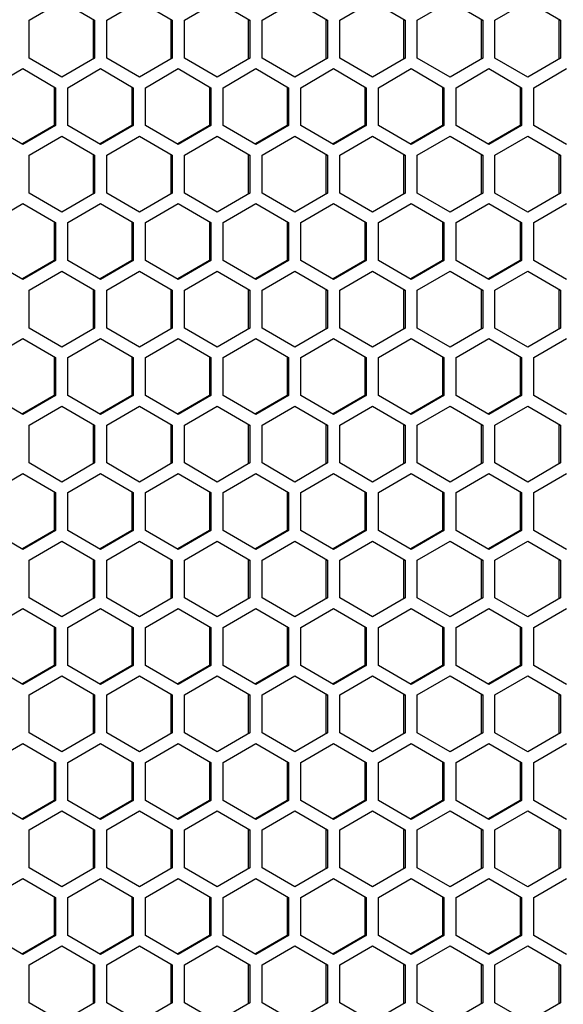
# Model space of a CAD drawing. Units: millimetres. Extents: x -1142 to 3456, y -1167 to 1785.
# Drawn here: x 761 to 827, y 426 to 545 of the extents above; entities that cross this region are included whole.
import ezdxf

# ---------------------------------------------------------------- set-up
doc = ezdxf.new("R2010")
doc.units = ezdxf.units.MM
doc.header["$LTSCALE"] = 46.255
doc.layers.get('0').update_dxf_attribs({"linetype": 'CONTINUOUS'})

msp = doc.modelspace()

# ---------------------------------------------------------------- linework, layer by layer
at = {"color": 7, "linetype": 'Continuous'}
for p, q in [((762.14, 545.17), (766.11, 547.48)), ((766.11, 547.48), (770.08, 545.17)), ((771.57, 545.17), (775.54, 547.48)), ((775.54, 547.48), (779.51, 545.17)), ((781, 545.17), (784.97, 547.48)), ((784.97, 547.48), (788.94, 545.17)), ((790.43, 545.17), (794.4, 547.48)), ((794.4, 547.48), (798.37, 545.17)), ((799.86, 545.17), (803.83, 547.48)), ((803.83, 547.48), (807.8, 545.17)), ((809.28, 545.17), (813.25, 547.48)), ((813.25, 547.48), (817.22, 545.17)), ((818.71, 545.17), (822.68, 547.48)), ((822.68, 547.48), (826.65, 545.17)), ((762.14, 540.56), (762.14, 545.17)), ((769.9, 545.17), (770.08, 545.17)), ((770.08, 545.17), (770.08, 540.56)), ((771.57, 540.56), (771.57, 545.17)), ((779.33, 545.17), (779.51, 545.17)), ((779.51, 545.17), (779.51, 540.56)), ((781, 540.56), (781, 545.17)), ((788.75, 545.17), (788.94, 545.17)), ((788.94, 545.17), (788.94, 540.56)), ((790.43, 540.56), (790.43, 545.17)), ((798.18, 545.17), (798.37, 545.17)), ((798.37, 545.17), (798.37, 540.56)), ((799.86, 540.56), (799.86, 545.17)), ((807.61, 545.17), (807.8, 545.17)), ((807.8, 545.17), (807.8, 540.56)), ((809.28, 540.56), (809.28, 545.17)), ((817.04, 545.17), (817.22, 545.17)), ((817.22, 545.17), (817.22, 540.56)), ((818.71, 540.56), (818.71, 545.17)), ((826.47, 545.17), (826.65, 545.17)), ((826.65, 545.17), (826.65, 540.56)), ((766.11, 538.25), (762.14, 540.56)), ((770.08, 540.56), (766.11, 538.25)), ((769.9, 540.56), (770.08, 540.56)), ((775.54, 538.25), (771.57, 540.56)), ((779.51, 540.56), (775.54, 538.25)), ((779.33, 540.56), (779.51, 540.56)), ((784.97, 538.25), (781, 540.56)), ((788.94, 540.56), (784.97, 538.25)), ((788.75, 540.56), (788.94, 540.56)), ((794.4, 538.25), (790.43, 540.56)), ((798.37, 540.56), (794.4, 538.25)), ((798.18, 540.56), (798.37, 540.56)), ((803.83, 538.25), (799.86, 540.56)), ((807.8, 540.56), (803.83, 538.25)), ((807.61, 540.56), (807.8, 540.56)), ((813.25, 538.25), (809.28, 540.56)), ((817.22, 540.56), (813.25, 538.25)), ((817.04, 540.56), (817.22, 540.56)), ((822.68, 538.25), (818.71, 540.56)), ((826.65, 540.56), (822.68, 538.25)), ((826.47, 540.56), (826.65, 540.56)), ((757.42, 536.97), (761.39, 539.28)), ((761.39, 539.28), (765.36, 536.97)), ((766.85, 536.97), (770.82, 539.28)), ((770.82, 539.28), (774.79, 536.97)), ((776.28, 536.97), (780.25, 539.28)), ((780.25, 539.28), (784.22, 536.97)), ((785.71, 536.97), (789.68, 539.28)), ((789.68, 539.28), (793.65, 536.97)), ((795.14, 536.97), (799.11, 539.28)), ((799.11, 539.28), (803.08, 536.97)), ((804.57, 536.97), (808.54, 539.28)), ((808.54, 539.28), (812.51, 536.97)), ((814, 536.97), (817.97, 539.28)), ((817.97, 539.28), (821.94, 536.97)), ((823.43, 536.97), (827.4, 539.28)), ((765.18, 536.97), (765.36, 536.97)), ((765.36, 536.97), (765.36, 532.36)), ((766.85, 532.36), (766.85, 536.97)), ((774.61, 536.97), (774.79, 536.97)), ((774.79, 536.97), (774.79, 532.36)), ((776.28, 532.36), (776.28, 536.97)), ((784.04, 536.97), (784.22, 536.97)), ((784.22, 536.97), (784.22, 532.36)), ((785.71, 532.36), (785.71, 536.97)), ((793.47, 536.97), (793.65, 536.97)), ((793.65, 536.97), (793.65, 532.36)), ((795.14, 532.36), (795.14, 536.97)), ((802.9, 536.97), (803.08, 536.97)), ((803.08, 536.97), (803.08, 532.36)), ((804.57, 532.36), (804.57, 536.97)), ((812.33, 536.97), (812.51, 536.97)), ((812.51, 536.97), (812.51, 532.36)), ((814, 532.36), (814, 536.97)), ((821.76, 536.97), (821.94, 536.97)), ((821.94, 536.97), (821.94, 532.36)), ((823.43, 532.36), (823.43, 536.97)), ((761.39, 530.05), (757.42, 532.36)), ((765.36, 532.36), (761.39, 530.05)), ((765.18, 532.36), (765.36, 532.36)), ((770.82, 530.05), (766.85, 532.36)), ((774.79, 532.36), (770.82, 530.05)), ((774.61, 532.36), (774.79, 532.36)), ((780.25, 530.05), (776.28, 532.36)), ((784.22, 532.36), (780.25, 530.05)), ((784.04, 532.36), (784.22, 532.36)), ((789.68, 530.05), (785.71, 532.36)), ((793.65, 532.36), (789.68, 530.05)), ((793.47, 532.36), (793.65, 532.36)), ((799.11, 530.05), (795.14, 532.36)), ((803.08, 532.36), (799.11, 530.05)), ((802.9, 532.36), (803.08, 532.36)), ((808.54, 530.05), (804.57, 532.36)), ((812.51, 532.36), (808.54, 530.05)), ((812.33, 532.36), (812.51, 532.36)), ((817.97, 530.05), (814, 532.36)), ((821.94, 532.36), (817.97, 530.05)), ((821.76, 532.36), (821.94, 532.36)), ((827.4, 530.05), (823.43, 532.36)), ((762.14, 528.77), (766.11, 531.08)), ((766.11, 531.08), (770.08, 528.77)), ((771.57, 528.77), (775.54, 531.08)), ((775.54, 531.08), (779.51, 528.77)), ((781, 528.77), (784.97, 531.08)), ((784.97, 531.08), (788.94, 528.77)), ((790.43, 528.77), (794.4, 531.08)), ((794.4, 531.08), (798.37, 528.77)), ((799.86, 528.77), (803.83, 531.08)), ((803.83, 531.08), (807.8, 528.77)), ((809.28, 528.77), (813.25, 531.08)), ((813.25, 531.08), (817.22, 528.77)), ((818.71, 528.77), (822.68, 531.08)), ((822.68, 531.08), (826.65, 528.77)), ((762.14, 524.16), (762.14, 528.77)), ((769.9, 528.77), (770.08, 528.77)), ((770.08, 528.77), (770.08, 524.16)), ((771.57, 524.16), (771.57, 528.77)), ((779.33, 528.77), (779.51, 528.77)), ((779.51, 528.77), (779.51, 524.16)), ((781, 524.16), (781, 528.77)), ((788.75, 528.77), (788.94, 528.77)), ((788.94, 528.77), (788.94, 524.16)), ((790.43, 524.16), (790.43, 528.77)), ((798.18, 528.77), (798.37, 528.77)), ((798.37, 528.77), (798.37, 524.16)), ((799.86, 524.16), (799.86, 528.77)), ((807.61, 528.77), (807.8, 528.77)), ((807.8, 528.77), (807.8, 524.16)), ((809.28, 524.16), (809.28, 528.77)), ((817.04, 528.77), (817.22, 528.77)), ((817.22, 528.77), (817.22, 524.16)), ((818.71, 524.16), (818.71, 528.77)), ((826.47, 528.77), (826.65, 528.77)), ((826.65, 528.77), (826.65, 524.16)), ((766.11, 521.85), (762.14, 524.16)), ((770.08, 524.16), (766.11, 521.85)), ((769.9, 524.16), (770.08, 524.16)), ((775.54, 521.85), (771.57, 524.16)), ((779.51, 524.16), (775.54, 521.85)), ((779.33, 524.16), (779.51, 524.16)), ((784.97, 521.85), (781, 524.16)), ((788.94, 524.16), (784.97, 521.85)), ((788.75, 524.16), (788.94, 524.16)), ((794.4, 521.85), (790.43, 524.16)), ((798.37, 524.16), (794.4, 521.85)), ((798.18, 524.16), (798.37, 524.16)), ((803.83, 521.85), (799.86, 524.16)), ((807.8, 524.16), (803.83, 521.85)), ((807.61, 524.16), (807.8, 524.16)), ((813.25, 521.85), (809.28, 524.16)), ((817.22, 524.16), (813.25, 521.85)), ((817.04, 524.16), (817.22, 524.16)), ((822.68, 521.85), (818.71, 524.16)), ((826.65, 524.16), (822.68, 521.85)), ((826.47, 524.16), (826.65, 524.16)), ((757.42, 520.57), (761.39, 522.88)), ((761.39, 522.88), (765.36, 520.57)), ((766.85, 520.57), (770.82, 522.88)), ((770.82, 522.88), (774.79, 520.57)), ((776.28, 520.57), (780.25, 522.88)), ((780.25, 522.88), (784.22, 520.57)), ((785.71, 520.57), (789.68, 522.88)), ((789.68, 522.88), (793.65, 520.57)), ((795.14, 520.57), (799.11, 522.88)), ((799.11, 522.88), (803.08, 520.57)), ((804.57, 520.57), (808.54, 522.88)), ((808.54, 522.88), (812.51, 520.57)), ((814, 520.57), (817.97, 522.88)), ((817.97, 522.88), (821.94, 520.57)), ((823.43, 520.57), (827.4, 522.88)), ((765.18, 520.57), (765.36, 520.57)), ((765.36, 520.57), (765.36, 515.96)), ((766.85, 515.96), (766.85, 520.57)), ((774.61, 520.57), (774.79, 520.57)), ((774.79, 520.57), (774.79, 515.96)), ((776.28, 515.96), (776.28, 520.57)), ((784.04, 520.57), (784.22, 520.57)), ((784.22, 520.57), (784.22, 515.96)), ((785.71, 515.96), (785.71, 520.57)), ((793.47, 520.57), (793.65, 520.57)), ((793.65, 520.57), (793.65, 515.96)), ((795.14, 515.96), (795.14, 520.57)), ((802.9, 520.57), (803.08, 520.57)), ((803.08, 520.57), (803.08, 515.96)), ((804.57, 515.96), (804.57, 520.57)), ((812.33, 520.57), (812.51, 520.57)), ((812.51, 520.57), (812.51, 515.96)), ((814, 515.96), (814, 520.57)), ((821.76, 520.57), (821.94, 520.57)), ((821.94, 520.57), (821.94, 515.96)), ((823.43, 515.96), (823.43, 520.57)), ((761.39, 513.65), (757.42, 515.96)), ((765.36, 515.96), (761.39, 513.65)), ((765.18, 515.96), (765.36, 515.96)), ((770.82, 513.65), (766.85, 515.96)), ((774.79, 515.96), (770.82, 513.65)), ((774.61, 515.96), (774.79, 515.96)), ((780.25, 513.65), (776.28, 515.96)), ((784.22, 515.96), (780.25, 513.65)), ((784.04, 515.96), (784.22, 515.96)), ((789.68, 513.65), (785.71, 515.96)), ((793.65, 515.96), (789.68, 513.65)), ((793.47, 515.96), (793.65, 515.96)), ((799.11, 513.65), (795.14, 515.96)), ((803.08, 515.96), (799.11, 513.65)), ((802.9, 515.96), (803.08, 515.96)), ((808.54, 513.65), (804.57, 515.96)), ((812.51, 515.96), (808.54, 513.65)), ((812.33, 515.96), (812.51, 515.96)), ((817.97, 513.65), (814, 515.96)), ((821.94, 515.96), (817.97, 513.65)), ((821.76, 515.96), (821.94, 515.96)), ((827.4, 513.65), (823.43, 515.96)), ((762.14, 512.37), (766.11, 514.68)), ((766.11, 514.68), (770.08, 512.37)), ((771.57, 512.37), (775.54, 514.68)), ((775.54, 514.68), (779.51, 512.37)), ((781, 512.37), (784.97, 514.68)), ((784.97, 514.68), (788.94, 512.37)), ((790.43, 512.37), (794.4, 514.68)), ((794.4, 514.68), (798.37, 512.37)), ((799.86, 512.37), (803.83, 514.68)), ((803.83, 514.68), (807.8, 512.37)), ((809.28, 512.37), (813.25, 514.68)), ((813.25, 514.68), (817.22, 512.37)), ((818.71, 512.37), (822.68, 514.68)), ((822.68, 514.68), (826.65, 512.37)), ((762.14, 507.76), (762.14, 512.37)), ((769.9, 512.37), (770.08, 512.37)), ((770.08, 512.37), (770.08, 507.76)), ((771.57, 507.76), (771.57, 512.37)), ((779.33, 512.37), (779.51, 512.37)), ((779.51, 512.37), (779.51, 507.76)), ((781, 507.76), (781, 512.37)), ((788.75, 512.37), (788.94, 512.37)), ((788.94, 512.37), (788.94, 507.76)), ((790.43, 507.76), (790.43, 512.37)), ((798.18, 512.37), (798.37, 512.37)), ((798.37, 512.37), (798.37, 507.76)), ((799.86, 507.76), (799.86, 512.37)), ((807.61, 512.37), (807.8, 512.37)), ((807.8, 512.37), (807.8, 507.76)), ((809.28, 507.76), (809.28, 512.37)), ((817.04, 512.37), (817.22, 512.37)), ((817.22, 512.37), (817.22, 507.76)), ((818.71, 507.76), (818.71, 512.37)), ((826.47, 512.37), (826.65, 512.37)), ((826.65, 512.37), (826.65, 507.76)), ((766.11, 505.45), (762.14, 507.76)), ((770.08, 507.76), (766.11, 505.45)), ((769.9, 507.76), (770.08, 507.76)), ((775.54, 505.45), (771.57, 507.76)), ((779.51, 507.76), (775.54, 505.45)), ((779.33, 507.76), (779.51, 507.76)), ((784.97, 505.45), (781, 507.76)), ((788.94, 507.76), (784.97, 505.45)), ((788.75, 507.76), (788.94, 507.76)), ((794.4, 505.45), (790.43, 507.76)), ((798.37, 507.76), (794.4, 505.45)), ((798.18, 507.76), (798.37, 507.76)), ((803.83, 505.45), (799.86, 507.76)), ((807.8, 507.76), (803.83, 505.45)), ((807.61, 507.76), (807.8, 507.76)), ((813.25, 505.45), (809.28, 507.76)), ((817.22, 507.76), (813.25, 505.45)), ((817.04, 507.76), (817.22, 507.76)), ((822.68, 505.45), (818.71, 507.76)), ((826.65, 507.76), (822.68, 505.45)), ((826.47, 507.76), (826.65, 507.76)), ((757.42, 504.17), (761.39, 506.48)), ((761.39, 506.48), (765.36, 504.17)), ((766.85, 504.17), (770.82, 506.48)), ((770.82, 506.48), (774.79, 504.17)), ((776.28, 504.17), (780.25, 506.48)), ((780.25, 506.48), (784.22, 504.17)), ((785.71, 504.17), (789.68, 506.48)), ((789.68, 506.48), (793.65, 504.17)), ((795.14, 504.17), (799.11, 506.48)), ((799.11, 506.48), (803.08, 504.17)), ((804.57, 504.17), (808.54, 506.48)), ((808.54, 506.48), (812.51, 504.17)), ((814, 504.17), (817.97, 506.48)), ((817.97, 506.48), (821.94, 504.17)), ((823.43, 504.17), (827.4, 506.48)), ((765.18, 504.17), (765.36, 504.17)), ((765.36, 504.17), (765.36, 499.56)), ((766.85, 499.56), (766.85, 504.17)), ((774.61, 504.17), (774.79, 504.17)), ((774.79, 504.17), (774.79, 499.56)), ((776.28, 499.56), (776.28, 504.17)), ((784.04, 504.17), (784.22, 504.17)), ((784.22, 504.17), (784.22, 499.56)), ((785.71, 499.56), (785.71, 504.17)), ((793.47, 504.17), (793.65, 504.17)), ((793.65, 504.17), (793.65, 499.56)), ((795.14, 499.56), (795.14, 504.17)), ((802.9, 504.17), (803.08, 504.17)), ((803.08, 504.17), (803.08, 499.56)), ((804.57, 499.56), (804.57, 504.17)), ((812.33, 504.17), (812.51, 504.17)), ((812.51, 504.17), (812.51, 499.56)), ((814, 499.56), (814, 504.17)), ((821.76, 504.17), (821.94, 504.17)), ((821.94, 504.17), (821.94, 499.56)), ((823.43, 499.56), (823.43, 504.17)), ((761.39, 497.25), (757.42, 499.56)), ((765.36, 499.56), (761.39, 497.25)), ((765.18, 499.56), (765.36, 499.56)), ((770.82, 497.25), (766.85, 499.56)), ((774.79, 499.56), (770.82, 497.25)), ((774.61, 499.56), (774.79, 499.56)), ((780.25, 497.25), (776.28, 499.56)), ((784.22, 499.56), (780.25, 497.25)), ((784.04, 499.56), (784.22, 499.56)), ((789.68, 497.25), (785.71, 499.56)), ((793.65, 499.56), (789.68, 497.25)), ((793.47, 499.56), (793.65, 499.56)), ((799.11, 497.25), (795.14, 499.56)), ((803.08, 499.56), (799.11, 497.25)), ((802.9, 499.56), (803.08, 499.56)), ((808.54, 497.25), (804.57, 499.56)), ((812.51, 499.56), (808.54, 497.25)), ((812.33, 499.56), (812.51, 499.56)), ((817.97, 497.25), (814, 499.56)), ((821.94, 499.56), (817.97, 497.25)), ((821.76, 499.56), (821.94, 499.56)), ((827.4, 497.25), (823.43, 499.56)), ((762.14, 495.97), (766.11, 498.28)), ((766.11, 498.28), (770.08, 495.97)), ((771.57, 495.97), (775.54, 498.28)), ((775.54, 498.28), (779.51, 495.97)), ((781, 495.97), (784.97, 498.28)), ((784.97, 498.28), (788.94, 495.97)), ((790.43, 495.97), (794.4, 498.28)), ((794.4, 498.28), (798.37, 495.97)), ((799.86, 495.97), (803.83, 498.28)), ((803.83, 498.28), (807.8, 495.97)), ((809.28, 495.97), (813.25, 498.28)), ((813.25, 498.28), (817.22, 495.97)), ((818.71, 495.97), (822.68, 498.28)), ((822.68, 498.28), (826.65, 495.97)), ((762.14, 491.36), (762.14, 495.97)), ((769.9, 495.97), (770.08, 495.97)), ((770.08, 495.97), (770.08, 491.36)), ((771.57, 491.36), (771.57, 495.97)), ((779.33, 495.97), (779.51, 495.97)), ((779.51, 495.97), (779.51, 491.36)), ((781, 491.36), (781, 495.97)), ((788.75, 495.97), (788.94, 495.97)), ((788.94, 495.97), (788.94, 491.36)), ((790.43, 491.36), (790.43, 495.97)), ((798.18, 495.97), (798.37, 495.97)), ((798.37, 495.97), (798.37, 491.36)), ((799.86, 491.36), (799.86, 495.97)), ((807.61, 495.97), (807.8, 495.97)), ((807.8, 495.97), (807.8, 491.36)), ((809.28, 491.36), (809.28, 495.97)), ((817.04, 495.97), (817.22, 495.97)), ((817.22, 495.97), (817.22, 491.36)), ((818.71, 491.36), (818.71, 495.97)), ((826.47, 495.97), (826.65, 495.97)), ((826.65, 495.97), (826.65, 491.36)), ((766.11, 489.05), (762.14, 491.36)), ((770.08, 491.36), (766.11, 489.05)), ((769.9, 491.36), (770.08, 491.36)), ((775.54, 489.05), (771.57, 491.36)), ((779.51, 491.36), (775.54, 489.05)), ((779.33, 491.36), (779.51, 491.36)), ((784.97, 489.05), (781, 491.36)), ((788.94, 491.36), (784.97, 489.05)), ((788.75, 491.36), (788.94, 491.36)), ((794.4, 489.05), (790.43, 491.36)), ((798.37, 491.36), (794.4, 489.05)), ((798.18, 491.36), (798.37, 491.36)), ((803.83, 489.05), (799.86, 491.36)), ((807.8, 491.36), (803.83, 489.05)), ((807.61, 491.36), (807.8, 491.36)), ((813.25, 489.05), (809.28, 491.36)), ((817.22, 491.36), (813.25, 489.05)), ((817.04, 491.36), (817.22, 491.36)), ((822.68, 489.05), (818.71, 491.36)), ((826.65, 491.36), (822.68, 489.05)), ((826.47, 491.36), (826.65, 491.36)), ((757.42, 487.77), (761.39, 490.08)), ((761.39, 490.08), (765.36, 487.77)), ((766.85, 487.77), (770.82, 490.08)), ((770.82, 490.08), (774.79, 487.77)), ((776.28, 487.77), (780.25, 490.08)), ((780.25, 490.08), (784.22, 487.77)), ((785.71, 487.77), (789.68, 490.08)), ((789.68, 490.08), (793.65, 487.77)), ((795.14, 487.77), (799.11, 490.08)), ((799.11, 490.08), (803.08, 487.77)), ((804.57, 487.77), (808.54, 490.08)), ((808.54, 490.08), (812.51, 487.77)), ((814, 487.77), (817.97, 490.08)), ((817.97, 490.08), (821.94, 487.77)), ((823.43, 487.77), (827.4, 490.08)), ((765.18, 487.77), (765.36, 487.77)), ((765.36, 487.77), (765.36, 483.16)), ((766.85, 483.16), (766.85, 487.77)), ((774.61, 487.77), (774.79, 487.77)), ((774.79, 487.77), (774.79, 483.16)), ((776.28, 483.16), (776.28, 487.77)), ((784.04, 487.77), (784.22, 487.77)), ((784.22, 487.77), (784.22, 483.16)), ((785.71, 483.16), (785.71, 487.77)), ((793.47, 487.77), (793.65, 487.77)), ((793.65, 487.77), (793.65, 483.16)), ((795.14, 483.16), (795.14, 487.77)), ((802.9, 487.77), (803.08, 487.77)), ((803.08, 487.77), (803.08, 483.16)), ((804.57, 483.16), (804.57, 487.77)), ((812.33, 487.77), (812.51, 487.77)), ((812.51, 487.77), (812.51, 483.16)), ((814, 483.16), (814, 487.77)), ((821.76, 487.77), (821.94, 487.77)), ((821.94, 487.77), (821.94, 483.16)), ((823.43, 483.16), (823.43, 487.77)), ((761.39, 480.85), (757.42, 483.16)), ((765.36, 483.16), (761.39, 480.85)), ((765.18, 483.16), (765.36, 483.16)), ((770.82, 480.85), (766.85, 483.16)), ((774.79, 483.16), (770.82, 480.85)), ((774.61, 483.16), (774.79, 483.16)), ((780.25, 480.85), (776.28, 483.16)), ((784.22, 483.16), (780.25, 480.85)), ((784.04, 483.16), (784.22, 483.16)), ((789.68, 480.85), (785.71, 483.16)), ((793.65, 483.16), (789.68, 480.85)), ((793.47, 483.16), (793.65, 483.16)), ((799.11, 480.85), (795.14, 483.16)), ((803.08, 483.16), (799.11, 480.85)), ((802.9, 483.16), (803.08, 483.16)), ((808.54, 480.85), (804.57, 483.16)), ((812.51, 483.16), (808.54, 480.85)), ((812.33, 483.16), (812.51, 483.16)), ((817.97, 480.85), (814, 483.16)), ((821.94, 483.16), (817.97, 480.85)), ((821.76, 483.16), (821.94, 483.16)), ((827.4, 480.85), (823.43, 483.16)), ((762.14, 479.57), (766.11, 481.88)), ((766.11, 481.88), (770.08, 479.57)), ((771.57, 479.57), (775.54, 481.88)), ((775.54, 481.88), (779.51, 479.57)), ((781, 479.57), (784.97, 481.88)), ((784.97, 481.88), (788.94, 479.57)), ((790.43, 479.57), (794.4, 481.88)), ((794.4, 481.88), (798.37, 479.57)), ((799.86, 479.57), (803.83, 481.88)), ((803.83, 481.88), (807.8, 479.57)), ((809.28, 479.57), (813.25, 481.88)), ((813.25, 481.88), (817.22, 479.57)), ((818.71, 479.57), (822.68, 481.88)), ((822.68, 481.88), (826.65, 479.57)), ((762.14, 474.96), (762.14, 479.57)), ((769.9, 479.57), (770.08, 479.57)), ((770.08, 479.57), (770.08, 474.96)), ((771.57, 474.96), (771.57, 479.57)), ((779.33, 479.57), (779.51, 479.57)), ((779.51, 479.57), (779.51, 474.96)), ((781, 474.96), (781, 479.57)), ((788.75, 479.57), (788.94, 479.57)), ((788.94, 479.57), (788.94, 474.96)), ((790.43, 474.96), (790.43, 479.57)), ((798.18, 479.57), (798.37, 479.57)), ((798.37, 479.57), (798.37, 474.96)), ((799.86, 474.96), (799.86, 479.57)), ((807.61, 479.57), (807.8, 479.57)), ((807.8, 479.57), (807.8, 474.96)), ((809.28, 474.96), (809.28, 479.57)), ((817.04, 479.57), (817.22, 479.57)), ((817.22, 479.57), (817.22, 474.96)), ((818.71, 474.96), (818.71, 479.57)), ((826.47, 479.57), (826.65, 479.57)), ((826.65, 479.57), (826.65, 474.96)), ((766.11, 472.65), (762.14, 474.96)), ((770.08, 474.96), (766.11, 472.65)), ((769.9, 474.96), (770.08, 474.96)), ((775.54, 472.65), (771.57, 474.96)), ((779.51, 474.96), (775.54, 472.65)), ((779.33, 474.96), (779.51, 474.96)), ((784.97, 472.65), (781, 474.96)), ((788.94, 474.96), (784.97, 472.65)), ((788.75, 474.96), (788.94, 474.96)), ((794.4, 472.65), (790.43, 474.96)), ((798.37, 474.96), (794.4, 472.65)), ((798.18, 474.96), (798.37, 474.96)), ((803.83, 472.65), (799.86, 474.96)), ((807.8, 474.96), (803.83, 472.65)), ((807.61, 474.96), (807.8, 474.96)), ((813.25, 472.65), (809.28, 474.96)), ((817.22, 474.96), (813.25, 472.65)), ((817.04, 474.96), (817.22, 474.96)), ((822.68, 472.65), (818.71, 474.96)), ((826.65, 474.96), (822.68, 472.65)), ((826.47, 474.96), (826.65, 474.96)), ((757.42, 471.37), (761.39, 473.68)), ((761.39, 473.68), (765.36, 471.37)), ((766.85, 471.37), (770.82, 473.68)), ((770.82, 473.68), (774.79, 471.37)), ((776.28, 471.37), (780.25, 473.68)), ((780.25, 473.68), (784.22, 471.37)), ((785.71, 471.37), (789.68, 473.68)), ((789.68, 473.68), (793.65, 471.37)), ((795.14, 471.37), (799.11, 473.68)), ((799.11, 473.68), (803.08, 471.37)), ((804.57, 471.37), (808.54, 473.68)), ((808.54, 473.68), (812.51, 471.37)), ((814, 471.37), (817.97, 473.68)), ((817.97, 473.68), (821.94, 471.37)), ((823.43, 471.37), (827.4, 473.68)), ((765.18, 471.37), (765.36, 471.37)), ((765.36, 471.37), (765.36, 466.76)), ((766.85, 466.76), (766.85, 471.37)), ((774.61, 471.37), (774.79, 471.37)), ((774.79, 471.37), (774.79, 466.76)), ((776.28, 466.76), (776.28, 471.37)), ((784.04, 471.37), (784.22, 471.37)), ((784.22, 471.37), (784.22, 466.76)), ((785.71, 466.76), (785.71, 471.37)), ((793.47, 471.37), (793.65, 471.37)), ((793.65, 471.37), (793.65, 466.76)), ((795.14, 466.76), (795.14, 471.37)), ((802.9, 471.37), (803.08, 471.37)), ((803.08, 471.37), (803.08, 466.76)), ((804.57, 466.76), (804.57, 471.37)), ((812.33, 471.37), (812.51, 471.37)), ((812.51, 471.37), (812.51, 466.76)), ((814, 466.76), (814, 471.37)), ((821.76, 471.37), (821.94, 471.37)), ((821.94, 471.37), (821.94, 466.76)), ((823.43, 466.76), (823.43, 471.37)), ((761.39, 464.45), (757.42, 466.76)), ((765.36, 466.76), (761.39, 464.45)), ((765.18, 466.76), (765.36, 466.76)), ((770.82, 464.45), (766.85, 466.76)), ((774.79, 466.76), (770.82, 464.45)), ((774.61, 466.76), (774.79, 466.76)), ((780.25, 464.45), (776.28, 466.76)), ((784.22, 466.76), (780.25, 464.45)), ((784.04, 466.76), (784.22, 466.76)), ((789.68, 464.45), (785.71, 466.76)), ((793.65, 466.76), (789.68, 464.45)), ((793.47, 466.76), (793.65, 466.76)), ((799.11, 464.45), (795.14, 466.76)), ((803.08, 466.76), (799.11, 464.45)), ((802.9, 466.76), (803.08, 466.76)), ((808.54, 464.45), (804.57, 466.76)), ((812.51, 466.76), (808.54, 464.45)), ((812.33, 466.76), (812.51, 466.76)), ((817.97, 464.45), (814, 466.76)), ((821.94, 466.76), (817.97, 464.45)), ((821.76, 466.76), (821.94, 466.76)), ((827.4, 464.45), (823.43, 466.76)), ((762.14, 463.17), (766.11, 465.48)), ((766.11, 465.48), (770.08, 463.17)), ((771.57, 463.17), (775.54, 465.48)), ((775.54, 465.48), (779.51, 463.17)), ((781, 463.17), (784.97, 465.48)), ((784.97, 465.48), (788.94, 463.17)), ((790.43, 463.17), (794.4, 465.48)), ((794.4, 465.48), (798.37, 463.17)), ((799.86, 463.17), (803.83, 465.48)), ((803.83, 465.48), (807.8, 463.17)), ((809.28, 463.17), (813.25, 465.48)), ((813.25, 465.48), (817.22, 463.17)), ((818.71, 463.17), (822.68, 465.48)), ((822.68, 465.48), (826.65, 463.17)), ((762.14, 458.56), (762.14, 463.17)), ((769.9, 463.17), (770.08, 463.17)), ((770.08, 463.17), (770.08, 458.56)), ((771.57, 458.56), (771.57, 463.17)), ((779.33, 463.17), (779.51, 463.17)), ((779.51, 463.17), (779.51, 458.56)), ((781, 458.56), (781, 463.17)), ((788.75, 463.17), (788.94, 463.17)), ((788.94, 463.17), (788.94, 458.56)), ((790.43, 458.56), (790.43, 463.17)), ((798.18, 463.17), (798.37, 463.17)), ((798.37, 463.17), (798.37, 458.56)), ((799.86, 458.56), (799.86, 463.17)), ((807.61, 463.17), (807.8, 463.17)), ((807.8, 463.17), (807.8, 458.56)), ((809.28, 458.56), (809.28, 463.17)), ((817.04, 463.17), (817.22, 463.17)), ((817.22, 463.17), (817.22, 458.56)), ((818.71, 458.56), (818.71, 463.17)), ((826.47, 463.17), (826.65, 463.17)), ((826.65, 463.17), (826.65, 458.56)), ((766.11, 456.25), (762.14, 458.56)), ((770.08, 458.56), (766.11, 456.25)), ((769.9, 458.56), (770.08, 458.56)), ((775.54, 456.25), (771.57, 458.56)), ((779.51, 458.56), (775.54, 456.25)), ((779.33, 458.56), (779.51, 458.56)), ((784.97, 456.25), (781, 458.56)), ((788.94, 458.56), (784.97, 456.25)), ((788.75, 458.56), (788.94, 458.56)), ((794.4, 456.25), (790.43, 458.56)), ((798.37, 458.56), (794.4, 456.25)), ((798.18, 458.56), (798.37, 458.56)), ((803.83, 456.25), (799.86, 458.56)), ((807.8, 458.56), (803.83, 456.25)), ((807.61, 458.56), (807.8, 458.56)), ((813.25, 456.25), (809.28, 458.56)), ((817.22, 458.56), (813.25, 456.25)), ((817.04, 458.56), (817.22, 458.56)), ((822.68, 456.25), (818.71, 458.56)), ((826.65, 458.56), (822.68, 456.25)), ((826.47, 458.56), (826.65, 458.56)), ((757.42, 454.97), (761.39, 457.28)), ((761.39, 457.28), (765.36, 454.97)), ((766.85, 454.97), (770.82, 457.28)), ((770.82, 457.28), (774.79, 454.97)), ((776.28, 454.97), (780.25, 457.28)), ((780.25, 457.28), (784.22, 454.97)), ((785.71, 454.97), (789.68, 457.28)), ((789.68, 457.28), (793.65, 454.97)), ((795.14, 454.97), (799.11, 457.28)), ((799.11, 457.28), (803.08, 454.97)), ((804.57, 454.97), (808.54, 457.28)), ((808.54, 457.28), (812.51, 454.97)), ((814, 454.97), (817.97, 457.28)), ((817.97, 457.28), (821.94, 454.97)), ((823.43, 454.97), (827.4, 457.28)), ((765.18, 454.97), (765.36, 454.97)), ((765.36, 454.97), (765.36, 450.36)), ((766.85, 450.36), (766.85, 454.97)), ((774.61, 454.97), (774.79, 454.97)), ((774.79, 454.97), (774.79, 450.36)), ((776.28, 450.36), (776.28, 454.97)), ((784.04, 454.97), (784.22, 454.97)), ((784.22, 454.97), (784.22, 450.36)), ((785.71, 450.36), (785.71, 454.97)), ((793.47, 454.97), (793.65, 454.97)), ((793.65, 454.97), (793.65, 450.36)), ((795.14, 450.36), (795.14, 454.97)), ((802.9, 454.97), (803.08, 454.97)), ((803.08, 454.97), (803.08, 450.36)), ((804.57, 450.36), (804.57, 454.97)), ((812.33, 454.97), (812.51, 454.97)), ((812.51, 454.97), (812.51, 450.36)), ((814, 450.36), (814, 454.97)), ((821.76, 454.97), (821.94, 454.97)), ((821.94, 454.97), (821.94, 450.36)), ((823.43, 450.36), (823.43, 454.97)), ((761.39, 448.05), (757.42, 450.36)), ((765.36, 450.36), (761.39, 448.05)), ((765.18, 450.36), (765.36, 450.36)), ((770.82, 448.05), (766.85, 450.36)), ((774.79, 450.36), (770.82, 448.05)), ((774.61, 450.36), (774.79, 450.36)), ((780.25, 448.05), (776.28, 450.36)), ((784.22, 450.36), (780.25, 448.05)), ((784.04, 450.36), (784.22, 450.36)), ((789.68, 448.05), (785.71, 450.36)), ((793.65, 450.36), (789.68, 448.05)), ((793.47, 450.36), (793.65, 450.36)), ((799.11, 448.05), (795.14, 450.36)), ((803.08, 450.36), (799.11, 448.05)), ((802.9, 450.36), (803.08, 450.36)), ((808.54, 448.05), (804.57, 450.36)), ((812.51, 450.36), (808.54, 448.05)), ((812.33, 450.36), (812.51, 450.36)), ((817.97, 448.05), (814, 450.36)), ((821.94, 450.36), (817.97, 448.05)), ((821.76, 450.36), (821.94, 450.36)), ((827.4, 448.05), (823.43, 450.36)), ((762.14, 446.77), (766.11, 449.08)), ((766.11, 449.08), (770.08, 446.77)), ((771.57, 446.77), (775.54, 449.08)), ((775.54, 449.08), (779.51, 446.77)), ((781, 446.77), (784.97, 449.08)), ((784.97, 449.08), (788.94, 446.77)), ((790.43, 446.77), (794.4, 449.08)), ((794.4, 449.08), (798.37, 446.77)), ((799.86, 446.77), (803.83, 449.08)), ((803.83, 449.08), (807.8, 446.77)), ((809.28, 446.77), (813.25, 449.08)), ((813.25, 449.08), (817.22, 446.77)), ((818.71, 446.77), (822.68, 449.08)), ((822.68, 449.08), (826.65, 446.77)), ((762.14, 442.16), (762.14, 446.77)), ((769.9, 446.77), (770.08, 446.77)), ((770.08, 446.77), (770.08, 442.16)), ((771.57, 442.16), (771.57, 446.77)), ((779.33, 446.77), (779.51, 446.77)), ((779.51, 446.77), (779.51, 442.16)), ((781, 442.16), (781, 446.77)), ((788.75, 446.77), (788.94, 446.77)), ((788.94, 446.77), (788.94, 442.16)), ((790.43, 442.16), (790.43, 446.77)), ((798.18, 446.77), (798.37, 446.77)), ((798.37, 446.77), (798.37, 442.16)), ((799.86, 442.16), (799.86, 446.77)), ((807.61, 446.77), (807.8, 446.77)), ((807.8, 446.77), (807.8, 442.16)), ((809.28, 442.16), (809.28, 446.77)), ((817.04, 446.77), (817.22, 446.77)), ((817.22, 446.77), (817.22, 442.16)), ((818.71, 442.16), (818.71, 446.77)), ((826.47, 446.77), (826.65, 446.77)), ((826.65, 446.77), (826.65, 442.16)), ((766.11, 439.85), (762.14, 442.16)), ((770.08, 442.16), (766.11, 439.85)), ((769.9, 442.16), (770.08, 442.16)), ((775.54, 439.85), (771.57, 442.16)), ((779.51, 442.16), (775.54, 439.85)), ((779.33, 442.16), (779.51, 442.16)), ((784.97, 439.85), (781, 442.16)), ((788.94, 442.16), (784.97, 439.85)), ((788.75, 442.16), (788.94, 442.16)), ((794.4, 439.85), (790.43, 442.16)), ((798.37, 442.16), (794.4, 439.85)), ((798.18, 442.16), (798.37, 442.16)), ((803.83, 439.85), (799.86, 442.16)), ((807.8, 442.16), (803.83, 439.85)), ((807.61, 442.16), (807.8, 442.16)), ((813.25, 439.85), (809.28, 442.16)), ((817.22, 442.16), (813.25, 439.85)), ((817.04, 442.16), (817.22, 442.16)), ((822.68, 439.85), (818.71, 442.16)), ((826.65, 442.16), (822.68, 439.85)), ((826.47, 442.16), (826.65, 442.16)), ((757.42, 438.57), (761.39, 440.88)), ((761.39, 440.88), (765.36, 438.57)), ((766.85, 438.57), (770.82, 440.88)), ((770.82, 440.88), (774.79, 438.57)), ((776.28, 438.57), (780.25, 440.88)), ((780.25, 440.88), (784.22, 438.57)), ((785.71, 438.57), (789.68, 440.88)), ((789.68, 440.88), (793.65, 438.57)), ((795.14, 438.57), (799.11, 440.88)), ((799.11, 440.88), (803.08, 438.57)), ((804.57, 438.57), (808.54, 440.88)), ((808.54, 440.88), (812.51, 438.57)), ((814, 438.57), (817.97, 440.88)), ((817.97, 440.88), (821.94, 438.57)), ((823.43, 438.57), (827.4, 440.88)), ((765.18, 438.57), (765.36, 438.57)), ((765.36, 438.57), (765.36, 433.96)), ((766.85, 433.96), (766.85, 438.57)), ((774.61, 438.57), (774.79, 438.57)), ((774.79, 438.57), (774.79, 433.96)), ((776.28, 433.96), (776.28, 438.57)), ((784.04, 438.57), (784.22, 438.57)), ((784.22, 438.57), (784.22, 433.96)), ((785.71, 433.96), (785.71, 438.57)), ((793.47, 438.57), (793.65, 438.57)), ((793.65, 438.57), (793.65, 433.96)), ((795.14, 433.96), (795.14, 438.57)), ((802.9, 438.57), (803.08, 438.57)), ((803.08, 438.57), (803.08, 433.96)), ((804.57, 433.96), (804.57, 438.57)), ((812.33, 438.57), (812.51, 438.57)), ((812.51, 438.57), (812.51, 433.96)), ((814, 433.96), (814, 438.57)), ((821.76, 438.57), (821.94, 438.57)), ((821.94, 438.57), (821.94, 433.96)), ((823.43, 433.96), (823.43, 438.57)), ((761.39, 431.65), (757.42, 433.96)), ((765.36, 433.96), (761.39, 431.65)), ((765.18, 433.96), (765.36, 433.96)), ((770.82, 431.65), (766.85, 433.96)), ((774.79, 433.96), (770.82, 431.65)), ((774.61, 433.96), (774.79, 433.96)), ((780.25, 431.65), (776.28, 433.96)), ((784.22, 433.96), (780.25, 431.65)), ((784.04, 433.96), (784.22, 433.96)), ((789.68, 431.65), (785.71, 433.96)), ((793.65, 433.96), (789.68, 431.65)), ((793.47, 433.96), (793.65, 433.96)), ((799.11, 431.65), (795.14, 433.96)), ((803.08, 433.96), (799.11, 431.65)), ((802.9, 433.96), (803.08, 433.96)), ((808.54, 431.65), (804.57, 433.96)), ((812.51, 433.96), (808.54, 431.65)), ((812.33, 433.96), (812.51, 433.96)), ((817.97, 431.65), (814, 433.96)), ((821.94, 433.96), (817.97, 431.65)), ((821.76, 433.96), (821.94, 433.96)), ((827.4, 431.65), (823.43, 433.96)), ((762.14, 430.37), (766.11, 432.68)), ((766.11, 432.68), (770.08, 430.37)), ((771.57, 430.37), (775.54, 432.68)), ((775.54, 432.68), (779.51, 430.37)), ((781, 430.37), (784.97, 432.68)), ((784.97, 432.68), (788.94, 430.37)), ((790.43, 430.37), (794.4, 432.68)), ((794.4, 432.68), (798.37, 430.37)), ((799.86, 430.37), (803.83, 432.68)), ((803.83, 432.68), (807.8, 430.37)), ((809.28, 430.37), (813.25, 432.68)), ((813.25, 432.68), (817.22, 430.37)), ((818.71, 430.37), (822.68, 432.68)), ((822.68, 432.68), (826.65, 430.37)), ((762.14, 425.76), (762.14, 430.37)), ((769.9, 430.37), (770.08, 430.37)), ((770.08, 430.37), (770.08, 425.76)), ((771.57, 425.76), (771.57, 430.37)), ((779.33, 430.37), (779.51, 430.37)), ((779.51, 430.37), (779.51, 425.76)), ((781, 425.76), (781, 430.37)), ((788.75, 430.37), (788.94, 430.37)), ((788.94, 430.37), (788.94, 425.76)), ((790.43, 425.76), (790.43, 430.37)), ((798.18, 430.37), (798.37, 430.37)), ((798.37, 430.37), (798.37, 425.76)), ((799.86, 425.76), (799.86, 430.37)), ((807.61, 430.37), (807.8, 430.37)), ((807.8, 430.37), (807.8, 425.76)), ((809.28, 425.76), (809.28, 430.37)), ((817.04, 430.37), (817.22, 430.37)), ((817.22, 430.37), (817.22, 425.76)), ((818.71, 425.76), (818.71, 430.37)), ((826.47, 430.37), (826.65, 430.37)), ((826.65, 430.37), (826.65, 425.76)), ((766.11, 423.45), (762.14, 425.76)), ((770.08, 425.76), (766.11, 423.45)), ((769.9, 425.76), (770.08, 425.76)), ((775.54, 423.45), (771.57, 425.76)), ((779.51, 425.76), (775.54, 423.45)), ((779.33, 425.76), (779.51, 425.76)), ((784.97, 423.45), (781, 425.76)), ((788.94, 425.76), (784.97, 423.45)), ((788.75, 425.76), (788.94, 425.76)), ((794.4, 423.45), (790.43, 425.76)), ((798.37, 425.76), (794.4, 423.45)), ((798.18, 425.76), (798.37, 425.76)), ((803.83, 423.45), (799.86, 425.76)), ((807.8, 425.76), (803.83, 423.45)), ((807.61, 425.76), (807.8, 425.76)), ((813.25, 423.45), (809.28, 425.76)), ((817.22, 425.76), (813.25, 423.45)), ((817.04, 425.76), (817.22, 425.76)), ((822.68, 423.45), (818.71, 425.76)), ((826.65, 425.76), (822.68, 423.45)), ((826.47, 425.76), (826.65, 425.76))]:
    msp.add_line(p, q, dxfattribs=at)
at = {"color": 3, "linetype": 'Continuous'}
for p, q in [((769.9, 545.17), (769.9, 540.56)), ((779.33, 545.17), (779.33, 540.56)), ((788.75, 545.17), (788.75, 540.56)), ((798.18, 545.17), (798.18, 540.56)), ((807.61, 545.17), (807.61, 540.56)), ((817.04, 545.17), (817.04, 540.56)), ((826.47, 545.17), (826.47, 540.56)), ((765.18, 536.97), (765.18, 532.36)), ((774.61, 536.97), (774.61, 532.36)), ((784.04, 536.97), (784.04, 532.36)), ((793.47, 536.97), (793.47, 532.36)), ((802.9, 536.97), (802.9, 532.36)), ((812.33, 536.97), (812.33, 532.36)), ((821.76, 536.97), (821.76, 532.36)), ((765.18, 532.36), (761.35, 530.13)), ((774.61, 532.36), (770.78, 530.13)), ((784.04, 532.36), (780.21, 530.13)), ((793.47, 532.36), (789.64, 530.13)), ((802.9, 532.36), (799.06, 530.13)), ((812.33, 532.36), (808.49, 530.13)), ((821.76, 532.36), (817.92, 530.13)), ((769.9, 528.77), (769.9, 524.16)), ((779.33, 528.77), (779.33, 524.16)), ((788.75, 528.77), (788.75, 524.16)), ((798.18, 528.77), (798.18, 524.16)), ((807.61, 528.77), (807.61, 524.16)), ((817.04, 528.77), (817.04, 524.16)), ((826.47, 528.77), (826.47, 524.16)), ((765.18, 520.57), (765.18, 515.96)), ((774.61, 520.57), (774.61, 515.96)), ((784.04, 520.57), (784.04, 515.96)), ((793.47, 520.57), (793.47, 515.96)), ((802.9, 520.57), (802.9, 515.96)), ((812.33, 520.57), (812.33, 515.96)), ((821.76, 520.57), (821.76, 515.96)), ((765.18, 515.96), (761.35, 513.73)), ((774.61, 515.96), (770.78, 513.73)), ((784.04, 515.96), (780.21, 513.73)), ((793.47, 515.96), (789.64, 513.73)), ((802.9, 515.96), (799.06, 513.73)), ((812.33, 515.96), (808.49, 513.73)), ((821.76, 515.96), (817.92, 513.73)), ((769.9, 512.37), (769.9, 507.76)), ((779.33, 512.37), (779.33, 507.76)), ((788.75, 512.37), (788.75, 507.76)), ((798.18, 512.37), (798.18, 507.76)), ((807.61, 512.37), (807.61, 507.76)), ((817.04, 512.37), (817.04, 507.76)), ((826.47, 512.37), (826.47, 507.76)), ((765.18, 504.17), (765.18, 499.56)), ((774.61, 504.17), (774.61, 499.56)), ((784.04, 504.17), (784.04, 499.56)), ((793.47, 504.17), (793.47, 499.56)), ((802.9, 504.17), (802.9, 499.56)), ((812.33, 504.17), (812.33, 499.56)), ((821.76, 504.17), (821.76, 499.56)), ((765.18, 499.56), (761.35, 497.33)), ((774.61, 499.56), (770.78, 497.33)), ((784.04, 499.56), (780.21, 497.33)), ((793.47, 499.56), (789.64, 497.33)), ((802.9, 499.56), (799.06, 497.33)), ((812.33, 499.56), (808.49, 497.33)), ((821.76, 499.56), (817.92, 497.33)), ((769.9, 495.97), (769.9, 491.36)), ((779.33, 495.97), (779.33, 491.36)), ((788.75, 495.97), (788.75, 491.36)), ((798.18, 495.97), (798.18, 491.36)), ((807.61, 495.97), (807.61, 491.36)), ((817.04, 495.97), (817.04, 491.36)), ((826.47, 495.97), (826.47, 491.36)), ((765.18, 487.77), (765.18, 483.16)), ((774.61, 487.77), (774.61, 483.16)), ((784.04, 487.77), (784.04, 483.16)), ((793.47, 487.77), (793.47, 483.16)), ((802.9, 487.77), (802.9, 483.16)), ((812.33, 487.77), (812.33, 483.16)), ((821.76, 487.77), (821.76, 483.16)), ((765.18, 483.16), (761.35, 480.93)), ((774.61, 483.16), (770.78, 480.93)), ((784.04, 483.16), (780.21, 480.93)), ((793.47, 483.16), (789.64, 480.93)), ((802.9, 483.16), (799.06, 480.93)), ((812.33, 483.16), (808.49, 480.93)), ((821.76, 483.16), (817.92, 480.93)), ((769.9, 479.57), (769.9, 474.96)), ((779.33, 479.57), (779.33, 474.96)), ((788.75, 479.57), (788.75, 474.96)), ((798.18, 479.57), (798.18, 474.96)), ((807.61, 479.57), (807.61, 474.96)), ((817.04, 479.57), (817.04, 474.96)), ((826.47, 479.57), (826.47, 474.96)), ((765.18, 471.37), (765.18, 466.76)), ((774.61, 471.37), (774.61, 466.76)), ((784.04, 471.37), (784.04, 466.76)), ((793.47, 471.37), (793.47, 466.76)), ((802.9, 471.37), (802.9, 466.76)), ((812.33, 471.37), (812.33, 466.76)), ((821.76, 471.37), (821.76, 466.76)), ((765.18, 466.76), (761.35, 464.53)), ((774.61, 466.76), (770.78, 464.53)), ((784.04, 466.76), (780.21, 464.53)), ((793.47, 466.76), (789.64, 464.53)), ((802.9, 466.76), (799.06, 464.53)), ((812.33, 466.76), (808.49, 464.53)), ((821.76, 466.76), (817.92, 464.53)), ((769.9, 463.17), (769.9, 458.56)), ((779.33, 463.17), (779.33, 458.56)), ((788.75, 463.17), (788.75, 458.56)), ((798.18, 463.17), (798.18, 458.56)), ((807.61, 463.17), (807.61, 458.56)), ((817.04, 463.17), (817.04, 458.56)), ((826.47, 463.17), (826.47, 458.56)), ((765.18, 454.97), (765.18, 450.36)), ((774.61, 454.97), (774.61, 450.36)), ((784.04, 454.97), (784.04, 450.36)), ((793.47, 454.97), (793.47, 450.36)), ((802.9, 454.97), (802.9, 450.36)), ((812.33, 454.97), (812.33, 450.36)), ((821.76, 454.97), (821.76, 450.36)), ((765.18, 450.36), (761.35, 448.13)), ((774.61, 450.36), (770.78, 448.13)), ((784.04, 450.36), (780.21, 448.13)), ((793.47, 450.36), (789.64, 448.13)), ((802.9, 450.36), (799.06, 448.13)), ((812.33, 450.36), (808.49, 448.13)), ((821.76, 450.36), (817.92, 448.13)), ((769.9, 446.77), (769.9, 442.16)), ((779.33, 446.77), (779.33, 442.16)), ((788.75, 446.77), (788.75, 442.16)), ((798.18, 446.77), (798.18, 442.16)), ((807.61, 446.77), (807.61, 442.16)), ((817.04, 446.77), (817.04, 442.16)), ((826.47, 446.77), (826.47, 442.16)), ((765.18, 438.57), (765.18, 433.96)), ((774.61, 438.57), (774.61, 433.96)), ((784.04, 438.57), (784.04, 433.96)), ((793.47, 438.57), (793.47, 433.96)), ((802.9, 438.57), (802.9, 433.96)), ((812.33, 438.57), (812.33, 433.96)), ((821.76, 438.57), (821.76, 433.96)), ((765.18, 433.96), (761.35, 431.73)), ((774.61, 433.96), (770.78, 431.73)), ((784.04, 433.96), (780.21, 431.73)), ((793.47, 433.96), (789.64, 431.73)), ((802.9, 433.96), (799.06, 431.73)), ((812.33, 433.96), (808.49, 431.73)), ((821.76, 433.96), (817.92, 431.73)), ((769.9, 430.37), (769.9, 425.76)), ((779.33, 430.37), (779.33, 425.76)), ((788.75, 430.37), (788.75, 425.76)), ((798.18, 430.37), (798.18, 425.76)), ((807.61, 430.37), (807.61, 425.76)), ((817.04, 430.37), (817.04, 425.76)), ((826.47, 430.37), (826.47, 425.76))]:
    msp.add_line(p, q, dxfattribs=at)

doc.saveas('drawing.dxf')
